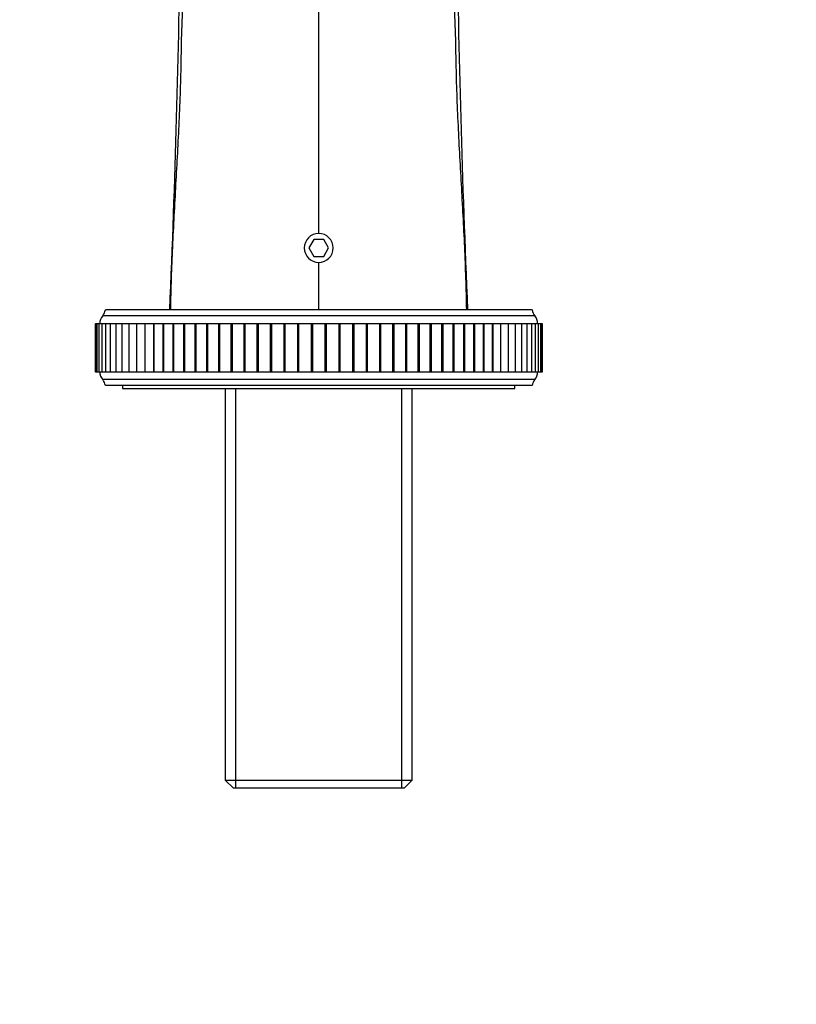
# Model space of a CAD drawing. Units: millimetres. Extents: x 0 to 1095, y 0 to 1138.
# Drawn here: x 531 to 644, y 816 to 960 of the extents above; entities that cross this region are included whole.
import ezdxf
from ezdxf import colors
from ezdxf.entities.mleader import LeaderData, LeaderLine
from ezdxf.math import Vec2, Vec3

# ---------------------------------------------------------------- set-up
doc = ezdxf.new("R2010")
doc.units = ezdxf.units.MM
doc.layers.add('DV2_Défaut', color=7, linetype='Continuous')
doc.layers.add('Défaut', color=7, linetype='Continuous')

# ---------------------------------------------------------------- blocks, each defined once
blk = doc.blocks.new('_DOT')
at = {"color": 0}
blk.add_line((0, 0), (-1, 0), dxfattribs=at)
at = {"color": 0, "const_width": 0.333}
blk.add_lwpolyline([(-0.1665, 0, 1), (0.1665, 0, 1)], format="xyb", close=True, dxfattribs=at)
blk = doc.blocks.new('SE1')
at = {"layer": 'DV2_Défaut', "color": 7, "linetype": 'Continuous'}
for p, q in [((574.24, 928.44), (574.24, 1037.34)), ((573.52, 927.59), (572.8, 926.34)), ((574.96, 927.59), (573.52, 927.59)), ((575.68, 926.34), (574.96, 927.59)), ((572.8, 926.34), (573.52, 925.09)), ((574.96, 925.09), (575.68, 926.34)), ((573.52, 925.09), (574.96, 925.09)), ((574.24, 917.34), (574.24, 924.24)), ((605.24, 917.34), (543.24, 917.34)), ((605.63, 916.48), (542.85, 916.48)), ((541.74, 915.34), (541.8, 915.34)), ((541.74, 915.34), (541.74, 908.34)), ((541.99, 915.34), (541.8, 915.34)), ((541.8, 915.34), (541.8, 908.34)), ((542.3, 915.34), (541.99, 915.34)), ((541.99, 915.34), (541.99, 908.34)), ((542.73, 915.34), (542.3, 915.34)), ((542.3, 915.34), (542.3, 908.34)), ((543.28, 915.34), (542.73, 915.34)), ((542.73, 915.34), (542.73, 908.34)), ((543.95, 915.34), (543.28, 915.34)), ((543.28, 915.34), (543.28, 908.34)), ((544.74, 915.34), (543.95, 915.34)), ((543.95, 915.34), (543.95, 908.34)), ((545.63, 915.34), (544.74, 915.34)), ((544.74, 915.34), (544.74, 908.34)), ((546.64, 915.34), (545.63, 915.34)), ((545.63, 915.34), (545.63, 908.34)), ((547.75, 915.34), (546.64, 915.34)), ((546.64, 915.34), (546.64, 908.34)), ((548.96, 915.34), (547.75, 915.34)), ((547.75, 915.34), (547.75, 908.34)), ((548.97, 915.34), (548.96, 915.34)), ((548.96, 915.34), (548.96, 908.34)), ((550.23, 915.34), (548.97, 915.34)), ((548.97, 915.34), (548.97, 908.34)), ((550.28, 915.34), (550.23, 915.34)), ((550.23, 915.34), (550.23, 908.34)), ((551.6, 915.34), (550.28, 915.34)), ((550.28, 915.34), (550.28, 908.34)), ((551.68, 915.34), (551.6, 915.34)), ((551.6, 915.34), (551.6, 908.34)), ((553.06, 915.34), (551.68, 915.34)), ((551.68, 915.34), (551.68, 908.34)), ((553.16, 915.34), (553.06, 915.34)), ((553.06, 915.34), (553.06, 908.34)), ((554.6, 915.34), (553.16, 915.34)), ((553.16, 915.34), (553.16, 908.34)), ((554.72, 915.34), (554.6, 915.34)), ((554.6, 915.34), (554.6, 908.34)), ((556.22, 915.34), (554.72, 915.34)), ((554.72, 915.34), (554.72, 908.34)), ((556.36, 915.34), (556.22, 915.34)), ((556.22, 915.34), (556.22, 908.34)), ((557.91, 915.34), (556.36, 915.34)), ((556.36, 915.34), (556.36, 908.34)), ((558.06, 915.34), (557.91, 915.34)), ((557.91, 915.34), (557.91, 908.34)), ((559.67, 915.34), (558.06, 915.34)), ((558.06, 915.34), (558.06, 908.34)), ((559.83, 915.34), (559.67, 915.34)), ((559.67, 915.34), (559.67, 908.34)), ((561.48, 915.34), (559.83, 915.34)), ((559.83, 915.34), (559.83, 908.34)), ((561.64, 915.34), (561.48, 915.34)), ((561.48, 915.34), (561.48, 908.34)), ((563.34, 915.34), (561.64, 915.34)), ((561.64, 915.34), (561.64, 908.34)), ((563.51, 915.34), (563.34, 915.34)), ((563.34, 915.34), (563.34, 908.34)), ((565.25, 915.34), (563.51, 915.34)), ((563.51, 915.34), (563.51, 908.34)), ((565.42, 915.34), (565.25, 915.34)), ((565.25, 915.34), (565.25, 908.34)), ((567.19, 915.34), (565.42, 915.34)), ((565.42, 915.34), (565.42, 908.34)), ((567.36, 915.34), (567.19, 915.34)), ((567.19, 915.34), (567.19, 908.34)), ((569.16, 915.34), (567.36, 915.34)), ((567.36, 915.34), (567.36, 908.34)), ((569.33, 915.34), (569.16, 915.34)), ((569.16, 915.34), (569.16, 908.34)), ((571.14, 915.34), (569.33, 915.34)), ((569.33, 915.34), (569.33, 908.34)), ((571.32, 915.34), (571.14, 915.34)), ((571.14, 915.34), (571.14, 908.34)), ((573.15, 915.34), (571.32, 915.34)), ((571.32, 915.34), (571.32, 908.34)), ((573.33, 915.34), (573.15, 915.34)), ((573.15, 915.34), (573.15, 908.34)), ((575.15, 915.34), (573.33, 915.34)), ((573.33, 915.34), (573.33, 908.34)), ((575.33, 915.34), (575.15, 915.34)), ((575.15, 915.34), (575.15, 908.34)), ((577.15, 915.34), (575.33, 915.34)), ((575.33, 915.34), (575.33, 908.34)), ((577.33, 915.34), (577.15, 915.34)), ((577.15, 915.34), (577.15, 908.34)), ((579.14, 915.34), (577.33, 915.34)), ((577.33, 915.34), (577.33, 908.34)), ((579.32, 915.34), (579.14, 915.34)), ((579.14, 915.34), (579.14, 908.34)), ((581.11, 915.34), (579.32, 915.34)), ((579.32, 915.34), (579.32, 908.34)), ((581.29, 915.34), (581.11, 915.34)), ((581.11, 915.34), (581.11, 908.34)), ((583.06, 915.34), (581.29, 915.34)), ((581.29, 915.34), (581.29, 908.34)), ((583.23, 915.34), (583.06, 915.34)), ((583.06, 915.34), (583.06, 908.34)), ((584.97, 915.34), (583.23, 915.34)), ((583.23, 915.34), (583.23, 908.34)), ((585.14, 915.34), (584.97, 915.34)), ((584.97, 915.34), (584.97, 908.34)), ((586.83, 915.34), (585.14, 915.34)), ((585.14, 915.34), (585.14, 908.34)), ((587, 915.34), (586.83, 915.34)), ((586.83, 915.34), (586.83, 908.34)), ((588.65, 915.34), (587, 915.34)), ((587, 915.34), (587, 908.34)), ((588.81, 915.34), (588.65, 915.34)), ((588.65, 915.34), (588.65, 908.34)), ((590.41, 915.34), (588.81, 915.34)), ((588.81, 915.34), (588.81, 908.34)), ((590.57, 915.34), (590.41, 915.34)), ((590.41, 908.34), (590.41, 915.34)), ((592.12, 915.34), (590.57, 915.34)), ((590.57, 915.34), (590.57, 908.34)), ((592.26, 915.34), (592.12, 915.34)), ((592.12, 908.34), (592.12, 915.34)), ((593.75, 915.34), (592.26, 915.34)), ((592.26, 915.34), (592.26, 908.34)), ((593.87, 915.34), (593.75, 915.34)), ((593.75, 908.34), (593.75, 915.34)), ((595.32, 915.34), (593.87, 915.34)), ((593.87, 915.34), (593.87, 908.34)), ((595.42, 915.34), (595.32, 915.34)), ((595.32, 908.34), (595.32, 915.34)), ((596.8, 915.34), (595.42, 915.34)), ((595.42, 915.34), (595.42, 908.34)), ((596.87, 915.34), (596.8, 915.34)), ((596.8, 908.34), (596.8, 915.34)), ((598.2, 915.34), (596.87, 915.34)), ((596.87, 915.34), (596.87, 908.34)), ((598.24, 915.34), (598.2, 915.34)), ((598.2, 908.34), (598.2, 915.34)), ((599.51, 915.34), (598.24, 915.34)), ((598.24, 915.34), (598.24, 908.34)), ((599.52, 915.34), (599.51, 915.34)), ((599.51, 908.34), (599.51, 915.34)), ((600.72, 915.34), (599.52, 915.34)), ((599.52, 915.34), (599.52, 908.34)), ((601.83, 915.34), (600.72, 915.34)), ((600.72, 908.34), (600.72, 915.34)), ((602.84, 915.34), (601.83, 915.34)), ((601.83, 908.34), (601.83, 915.34)), ((603.74, 915.34), (602.84, 915.34)), ((602.84, 908.34), (602.84, 915.34)), ((604.53, 915.34), (603.74, 915.34)), ((603.74, 908.34), (603.74, 915.34)), ((605.2, 915.34), (604.53, 915.34)), ((604.53, 908.34), (604.53, 915.34)), ((605.75, 915.34), (605.2, 915.34)), ((605.2, 908.34), (605.2, 915.34)), ((606.18, 915.34), (605.75, 915.34)), ((605.75, 908.34), (605.75, 915.34)), ((606.49, 915.34), (606.18, 915.34)), ((606.18, 908.34), (606.18, 915.34)), ((606.68, 915.34), (606.49, 915.34)), ((606.49, 908.34), (606.49, 915.34)), ((606.74, 915.34), (606.68, 915.34)), ((606.68, 908.34), (606.68, 915.34)), ((606.74, 908.34), (606.74, 915.34)), ((541.8, 908.34), (541.74, 908.34)), ((541.8, 908.34), (541.99, 908.34)), ((541.99, 908.34), (542.3, 908.34)), ((542.3, 908.34), (542.73, 908.34)), ((542.73, 908.34), (543.28, 908.34)), ((605.63, 907.21), (542.85, 907.21)), ((543.28, 908.34), (543.95, 908.34)), ((543.95, 908.34), (544.74, 908.34)), ((544.74, 908.34), (545.63, 908.34)), ((545.63, 908.34), (546.64, 908.34)), ((546.64, 908.34), (547.75, 908.34)), ((547.75, 908.34), (548.96, 908.34)), ((548.96, 908.34), (548.97, 908.34)), ((548.97, 908.34), (550.23, 908.34)), ((550.23, 908.34), (550.28, 908.34)), ((550.28, 908.34), (551.6, 908.34)), ((551.6, 908.34), (551.68, 908.34)), ((551.68, 908.34), (553.06, 908.34)), ((553.06, 908.34), (553.16, 908.34)), ((553.16, 908.34), (554.6, 908.34)), ((554.6, 908.34), (554.72, 908.34)), ((554.72, 908.34), (556.22, 908.34)), ((556.22, 908.34), (556.36, 908.34)), ((556.36, 908.34), (557.91, 908.34)), ((557.91, 908.34), (558.06, 908.34)), ((558.06, 908.34), (559.67, 908.34)), ((559.67, 908.34), (559.83, 908.34)), ((559.83, 908.34), (561.48, 908.34)), ((561.48, 908.34), (561.64, 908.34)), ((561.64, 908.34), (563.34, 908.34)), ((563.34, 908.34), (563.51, 908.34)), ((563.51, 908.34), (565.25, 908.34)), ((565.25, 908.34), (565.42, 908.34)), ((565.42, 908.34), (567.19, 908.34)), ((567.19, 908.34), (567.36, 908.34)), ((567.36, 908.34), (569.16, 908.34)), ((569.16, 908.34), (569.33, 908.34)), ((569.33, 908.34), (571.14, 908.34)), ((571.14, 908.34), (571.32, 908.34)), ((571.32, 908.34), (573.15, 908.34)), ((573.15, 908.34), (573.33, 908.34)), ((573.33, 908.34), (575.15, 908.34)), ((575.15, 908.34), (575.33, 908.34)), ((575.33, 908.34), (577.15, 908.34)), ((577.15, 908.34), (577.33, 908.34)), ((577.33, 908.34), (579.14, 908.34)), ((579.14, 908.34), (579.32, 908.34)), ((579.32, 908.34), (581.11, 908.34)), ((581.11, 908.34), (581.29, 908.34)), ((581.29, 908.34), (583.06, 908.34)), ((583.06, 908.34), (583.23, 908.34)), ((583.23, 908.34), (584.97, 908.34)), ((584.97, 908.34), (585.14, 908.34)), ((585.14, 908.34), (586.83, 908.34)), ((586.83, 908.34), (587, 908.34)), ((587, 908.34), (588.65, 908.34)), ((588.65, 908.34), (588.81, 908.34)), ((588.81, 908.34), (590.41, 908.34)), ((590.41, 908.34), (590.57, 908.34)), ((590.57, 908.34), (592.12, 908.34)), ((592.12, 908.34), (592.26, 908.34)), ((592.26, 908.34), (593.75, 908.34)), ((593.75, 908.34), (593.87, 908.34)), ((593.87, 908.34), (595.32, 908.34)), ((595.32, 908.34), (595.42, 908.34)), ((595.42, 908.34), (596.8, 908.34)), ((596.8, 908.34), (596.87, 908.34)), ((596.87, 908.34), (598.2, 908.34)), ((598.2, 908.34), (598.24, 908.34)), ((598.24, 908.34), (599.51, 908.34)), ((599.51, 908.34), (599.52, 908.34)), ((599.52, 908.34), (600.72, 908.34)), ((600.72, 908.34), (601.83, 908.34)), ((601.83, 908.34), (602.84, 908.34)), ((602.84, 908.34), (603.74, 908.34)), ((603.74, 908.34), (604.53, 908.34)), ((604.53, 908.34), (605.2, 908.34)), ((605.2, 908.34), (605.75, 908.34)), ((605.75, 908.34), (606.18, 908.34)), ((606.18, 908.34), (606.49, 908.34)), ((606.49, 908.34), (606.68, 908.34)), ((606.68, 908.34), (606.74, 908.34)), ((605.24, 906.34), (543.24, 906.34)), ((545.74, 906.34), (545.74, 905.94)), ((545.74, 905.94), (602.74, 905.94)), ((560.64, 905.94), (560.64, 849.04)), ((562.18, 847.84), (562.18, 905.94)), ((586.3, 847.84), (586.3, 905.94)), ((587.84, 849.04), (587.84, 905.94)), ((602.74, 905.94), (602.74, 906.34)), ((560.64, 849.04), (587.84, 849.04)), ((560.64, 849.04), (561.84, 847.84)), ((586.64, 847.84), (587.84, 849.04)), ((586.64, 847.84), (561.84, 847.84))]:
    blk.add_line(p, q, dxfattribs=at)
for centre, radius, start, end in [((-1321.81, 998.48), 1876.16, 357.52146, 359.224), ((2431.21, 997.37), 1837.08, 180.75787, 182.49665), ((574.24, 926.34), 2.1, 90, 270), ((574.24, 926.34), 2.1, 270, 90), ((541.27, 917.7), 2, 322.1157, 349.6658), ((607.21, 917.7), 2, 190.3342, 217.8843), ((543.94, 915.44), 1.5, 136.3847, 183.6664), ((604.54, 915.44), 1.5, 356.3336, 43.6153), ((543.94, 908.25), 1.5, 176.3336, 223.6153), ((541.27, 905.99), 2, 10.3342, 37.8843), ((607.21, 905.99), 2, 142.1157, 169.6658), ((604.54, 908.25), 1.5, 316.3847, 3.6664)]:
    blk.add_arc(centre, radius, start, end, dxfattribs=at)
for points in [[(552.74, 917.34), (552.78, 920.39), (553, 926.48), (553.5, 935.6), (554.01, 944.71), (554.22, 950.76), (554.27, 953.78), (554.38, 960.72), (555.04, 974.61), (556.67, 995.49), (558.3, 1016.4), (558.94, 1030.36), (559.04, 1037.34)], [(595.74, 917.34), (595.69, 920.39), (595.48, 926.48), (594.98, 935.6), (594.47, 944.71), (594.25, 950.76), (594.2, 953.78), (594.09, 960.72), (593.44, 974.61), (591.8, 995.49), (590.18, 1016.4), (589.54, 1030.36), (589.43, 1037.34)]]:
    blk.add_open_spline(points, degree=3, knots=[0, 0, 0, 0, 0.075829, 0.151657, 0.227486, 0.303315, 0.303315, 0.303315, 0.477486, 0.651657, 0.825829, 1, 1, 1, 1], dxfattribs=at)

msp = doc.modelspace()

# ---------------------------------------------------------------- block references
at = {"layer": 'Défaut'}
msp.add_blockref('SE1', (0, 0), dxfattribs=at)

# ---------------------------------------------------------------- leaders
at = {"layer": 'Défaut', "color": 7, "linetype": 'Continuous'}
ml = msp.add_multileader_mtext('Standard', dxfattribs=at)
ml.set_content('{\\pxsm0.9;\\fSolid Edge ISO|b1||i0||c0|p34;\\W1.;19/02/2021\\P}', color=256)
ml.set_leader_properties()
ml.set_arrow_properties(name='DOT')
ml.build(insert=Vec2(0, 0))
ml.multileader.update_dxf_attribs({"leader_type": 0, "dogleg_length": 0, "arrow_head_size": 12})
ctx = ml.context
ctx.base_point, ctx.char_height, ctx.arrow_head_size, ctx.landing_gap_size = Vec3(894.63, 1130.97), 12, 12, 4.2
notes = []
notes.append((ctx, [(0, (0, 0, 0), (0, 0), (1, 0), 1, [])]))
ctx.mtext.insert = Vec3(896.63, 1137.09)
for ctx, leaders in notes:
    for number, flags, end, landing, length, lines in leaders:
        leader = LeaderData()
        leader.index, (leader.has_last_leader_line, leader.has_dogleg_vector, leader.attachment_direction) = number, flags
        leader.last_leader_point, leader.dogleg_vector, leader.dogleg_length = Vec3(end), Vec3(landing), length
        for number, points, colour, breaks in lines:
            line = LeaderLine()
            line.index, line.vertices, line.color, line.breaks = number, Vec3.list(points), colors.encode_raw_color(colour), breaks
            leader.lines.append(line)
        ctx.leaders.append(leader)

doc.saveas('drawing.dxf')
